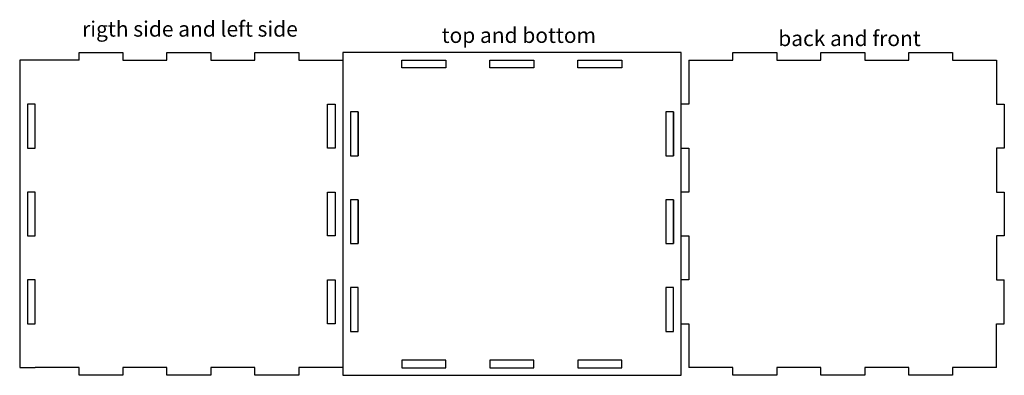
# Model space of a CAD drawing. Units: millimetres. Extents: x -1 to 383, y 123 to 262.
import ezdxf

# ---------------------------------------------------------------- set-up
doc = ezdxf.new("R2010")
doc.units = ezdxf.units.MM
doc.styles.get("Standard").update_dxf_attribs({"font": 'arial.ttf'})

msp = doc.modelspace()

# ---------------------------------------------------------------- linework, layer by layer
for p, q in [((-1.46, 246.02), (-1.46, 126.02)), ((21.69, 246.02), (-1.46, 246.02)), ((21.69, 246.02), (21.69, 249.02)), ((21.69, 249.02), (38.83, 249.02)), ((38.83, 249.02), (38.83, 246.02)), ((38.83, 246.02), (55.97, 246.02)), ((55.97, 246.02), (55.97, 249.02)), ((55.97, 249.02), (73.11, 249.02)), ((73.11, 249.02), (73.11, 246.02)), ((73.11, 246.02), (90.25, 246.02)), ((90.25, 246.02), (90.25, 249.02)), ((90.25, 249.02), (107.4, 249.02)), ((107.4, 249.02), (107.4, 246.02)), ((107.4, 246.02), (124.54, 246.02)), ((256.54, 249.02), (124.54, 249.02)), ((124.54, 249.02), (124.54, 123.02)), ((147.6, 243.12), (147.6, 246.12)), ((147.6, 246.12), (164.74, 246.12)), ((164.74, 246.12), (164.74, 243.12)), ((181.88, 243.12), (181.88, 246.12)), ((181.88, 246.12), (199.02, 246.12)), ((199.02, 246.12), (199.02, 243.12)), ((216.16, 243.12), (216.16, 246.12)), ((216.16, 246.12), (233.31, 246.12)), ((233.31, 246.12), (233.31, 243.12)), ((256.54, 249.02), (250.54, 249.02)), ((256.54, 123.02), (256.54, 249.02)), ((259.54, 246.02), (276.68, 246.02)), ((259.54, 246.02), (259.54, 228.88)), ((276.68, 246.02), (276.68, 249.02)), ((276.68, 249.02), (293.82, 249.02)), ((293.82, 249.02), (293.82, 246.02)), ((293.82, 246.02), (310.96, 246.02)), ((310.96, 246.02), (310.96, 249.02)), ((310.96, 249.02), (328.11, 249.02)), ((328.11, 249.02), (328.11, 246.02)), ((328.11, 246.02), (345.25, 246.02)), ((345.25, 246.02), (345.25, 249.02)), ((345.25, 249.02), (362.39, 249.02)), ((362.39, 249.02), (362.39, 246.02)), ((362.39, 246.02), (379.53, 246.02)), ((379.53, 246.02), (379.53, 228.88)), ((164.74, 243.12), (147.6, 243.12)), ((199.02, 243.12), (181.88, 243.12)), ((233.31, 243.12), (216.16, 243.12)), ((4.54, 228.88), (1.54, 228.88)), ((1.54, 228.88), (1.54, 211.73)), ((4.54, 211.73), (4.54, 228.88)), ((118.54, 228.88), (121.54, 228.88)), ((118.54, 211.73), (118.54, 228.88)), ((121.54, 228.88), (121.54, 211.73)), ((259.54, 228.88), (256.54, 228.88)), ((379.53, 228.88), (382.53, 228.88)), ((382.53, 228.88), (382.53, 211.73)), ((130.54, 225.88), (127.54, 225.88)), ((127.54, 225.88), (127.54, 208.73)), ((130.54, 225.88), (130.54, 208.73)), ((130.54, 208.73), (130.54, 225.88)), ((253.54, 225.88), (250.54, 225.88)), ((250.54, 225.88), (250.54, 208.73)), ((253.54, 225.88), (253.54, 208.73)), ((253.54, 208.73), (253.54, 225.88)), ((1.54, 211.73), (4.54, 211.73)), ((121.54, 211.73), (118.54, 211.73)), ((256.54, 211.73), (259.54, 211.73)), ((259.54, 211.73), (259.54, 194.59)), ((382.53, 211.73), (379.53, 211.73)), ((379.53, 211.73), (379.53, 194.59)), ((127.54, 208.73), (130.54, 208.73)), ((250.54, 208.73), (253.54, 208.73)), ((4.54, 194.59), (1.54, 194.59)), ((1.54, 194.59), (1.54, 177.45)), ((4.54, 177.45), (4.54, 194.59)), ((118.54, 194.59), (121.54, 194.59)), ((118.54, 177.45), (118.54, 194.59)), ((121.54, 194.59), (121.54, 177.45)), ((259.54, 194.59), (256.54, 194.59)), ((379.53, 194.59), (382.53, 194.59)), ((382.53, 194.59), (382.53, 177.45)), ((130.54, 191.59), (127.54, 191.59)), ((127.54, 191.59), (127.54, 174.45)), ((130.54, 191.59), (130.54, 174.45)), ((130.54, 174.45), (130.54, 191.59)), ((253.54, 191.59), (250.54, 191.59)), ((250.54, 191.59), (250.54, 174.45)), ((253.54, 191.59), (253.54, 174.45)), ((253.54, 174.45), (253.54, 191.59)), ((1.54, 177.45), (4.54, 177.45)), ((121.54, 177.45), (118.54, 177.45)), ((256.54, 177.45), (259.54, 177.45)), ((259.54, 177.45), (259.54, 160.31)), ((382.53, 177.45), (379.53, 177.45)), ((379.53, 177.45), (379.53, 160.31)), ((127.54, 174.45), (130.54, 174.45)), ((250.54, 174.45), (253.54, 174.45)), ((4.54, 160.31), (1.54, 160.31)), ((1.54, 160.31), (1.54, 143.17)), ((4.54, 143.17), (4.54, 160.31)), ((118.54, 160.31), (121.54, 160.31)), ((118.54, 143.17), (118.54, 160.31)), ((121.54, 160.31), (121.54, 143.17)), ((259.54, 160.31), (256.54, 160.31)), ((379.53, 160.31), (382.53, 160.31)), ((382.53, 143.16), (382.53, 160.3)), ((130.54, 157.31), (127.54, 157.31)), ((127.54, 157.31), (127.54, 140.17)), ((130.54, 140.17), (130.54, 157.31)), ((253.54, 157.31), (250.54, 157.31)), ((250.54, 157.31), (250.54, 140.17)), ((253.54, 140.17), (253.54, 157.31)), ((1.54, 143.17), (4.54, 143.17)), ((121.54, 143.17), (118.54, 143.17)), ((256.54, 143.17), (259.54, 143.17)), ((259.54, 143.17), (259.54, 126.02)), ((379.53, 126.02), (379.53, 143.16)), ((379.53, 143.16), (382.53, 143.16)), ((127.54, 140.17), (130.54, 140.17)), ((250.54, 140.17), (253.54, 140.17)), ((147.6, 128.91), (147.6, 125.91)), ((164.74, 128.91), (147.6, 128.91)), ((164.74, 125.91), (164.74, 128.91)), ((181.88, 128.91), (181.88, 125.91)), ((199.02, 128.91), (181.88, 128.91)), ((199.02, 125.91), (199.02, 128.91)), ((216.16, 128.91), (216.16, 125.91)), ((233.31, 128.91), (216.16, 128.91)), ((233.31, 125.91), (233.31, 128.91)), ((-1.46, 126.02), (4.54, 126.02)), ((21.69, 126.02), (4.54, 126.02)), ((21.69, 123.02), (21.69, 126.02)), ((38.83, 123.02), (21.69, 123.02)), ((55.97, 126.02), (38.83, 126.02)), ((38.83, 126.02), (38.83, 123.02)), ((55.97, 123.02), (55.97, 126.02)), ((73.11, 123.02), (55.97, 123.02)), ((90.25, 126.02), (73.11, 126.02)), ((73.11, 126.02), (73.11, 123.02)), ((90.25, 123.02), (90.25, 126.02)), ((107.4, 123.02), (90.25, 123.02)), ((124.54, 126.02), (107.4, 126.02)), ((107.4, 126.02), (107.4, 123.02)), ((124.54, 123.02), (256.54, 123.02)), ((147.6, 125.91), (164.74, 125.91)), ((181.88, 125.91), (199.02, 125.91)), ((216.16, 125.91), (233.31, 125.91)), ((276.68, 126.02), (259.54, 126.02)), ((276.68, 123.02), (276.68, 126.02)), ((293.82, 123.02), (276.68, 123.02)), ((310.96, 126.02), (293.82, 126.02)), ((293.82, 126.02), (293.82, 123.02)), ((310.96, 123.02), (310.96, 126.02)), ((328.11, 123.02), (310.96, 123.02)), ((345.25, 126.02), (328.11, 126.02)), ((328.11, 126.02), (328.11, 123.02)), ((345.25, 123.02), (345.25, 126.02)), ((362.39, 123.02), (345.25, 123.02)), ((379.53, 126.02), (362.39, 126.02)), ((362.39, 126.02), (362.39, 123.02))]:
    msp.add_line(p, q)

# ---------------------------------------------------------------- texts
at = {"char_height": 6, "attachment_point": 1}
for s, width, insert in [('rigth side and left side', 93.1556, (22.9, 261.25)), ('top and bottom', 63.6803, (163.1, 258.8)), ('back and front', 93.1556, (294.37, 257.56))]:
    msp.add_mtext_dynamic_manual_height_columns(s, width=width, gutter_width=12.5, heights=[0], dxfattribs=dict(at, insert=insert))

doc.saveas('drawing.dxf')
